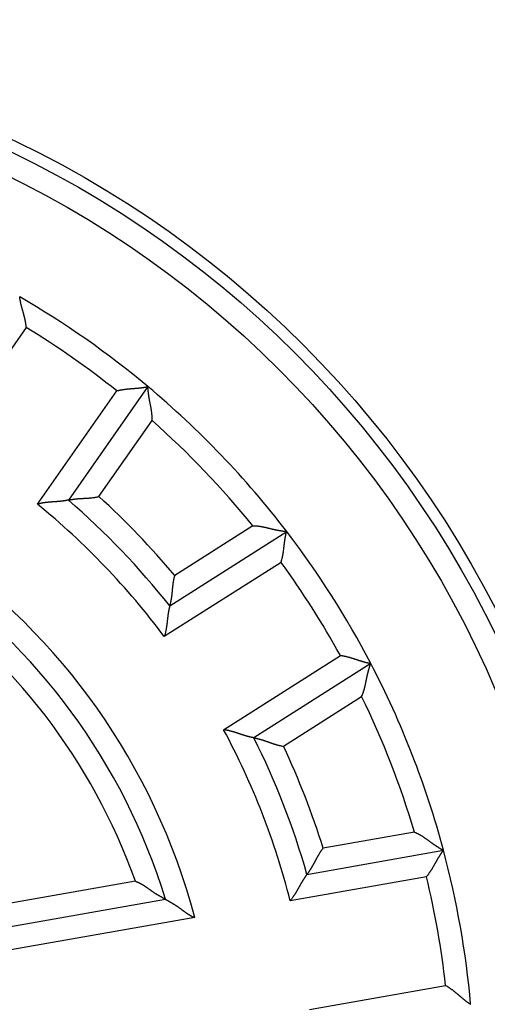
# Model space of a CAD drawing. Extents: x 277 to 1189, y 0 to 722.
# Drawn here: x 389 to 400, y 293 to 314 of the extents above; entities that cross this region are included whole.
import ezdxf

# ---------------------------------------------------------------- set-up
doc = ezdxf.new("R2010")
doc.units = 0
doc.linetypes.add('HIDDENNEW0', pattern=[4.5, 1.5, -1.5, 1.5])
doc.layers.add('MUOTOVIIVAT', color=40, linetype='HIDDENNEW0')
doc.layers.add('TANGVIIVATNONDEF', color=3, linetype='HIDDENNEW0')

msp = doc.modelspace()

# ---------------------------------------------------------------- linework, layer by layer
at = {"layer": 'MUOTOVIIVAT', "color": 40, "linetype": 'CONTINUOUS'}
for p, q in [((392.13429, 306.0209), (390.40603, 303.5527)), ((392.60969, 301.25073), (395.15093, 302.86967)), ((396.97775, 300.00214), (394.43651, 298.38319)), ((395.5915, 295.41315), (398.55884, 295.93637)), ((386.12309, 293.74361), (392.51924, 294.87143))]:
    msp.add_line(p, q, dxfattribs=at)
for points in [[(389.34485, 307.96978, 0.00094444), (389.34919, 307.97107, 0.0012564)], [(389.4925, 307.30399), (389.49096, 307.32249, 0.00436974), (389.48909, 307.34094, 0.00449232), (389.48689, 307.35935, 0.00438034), (389.48438, 307.37772, 0.00401486), (389.48158, 307.39603, 0.00375203), (389.47853, 307.41426, 0.00351957), (389.47522, 307.43242, 0.00330523), (389.4717, 307.4505, 0.00305022), (389.46797, 307.46848, 0.00283314), (389.46406, 307.48636, 0.0025923), (389.45999, 307.50413, 0.00238299), (389.45578, 307.52178, 0.00214438), (389.45144, 307.5393, 0.00193719), (389.447, 307.55668, 0.00170035), (389.44248, 307.57392, 0.00149299), (389.4379, 307.591, 0.0012539), (389.43329, 307.60792, 0.00104254), (389.42865, 307.62467, 0.00079731), (389.42401, 307.64124, 0.0005776), (389.41939, 307.65762, 0.00032131), (389.41482, 307.6738, 0.00008802), (389.4103, 307.68978, -0.0001851), (389.40587, 307.70554, -0.00043861), (389.40154, 307.72108, -0.00073631), (389.39733, 307.73638, -0.0010175), (389.39327, 307.75145, -0.00134688), (389.38937, 307.76626, -0.0016686), (389.38565, 307.78082, -0.00204939), (389.38213, 307.79511, -0.00219377), (389.37881, 307.8091, -0.00209355), (389.3757, 307.82275, -0.00201706), (389.37278, 307.83603, -0.00190643), (389.37005, 307.8489, -0.00183459), (389.3675, 307.86134, -0.00174112), (389.36514, 307.87328, -0.00168235), (389.36296, 307.88473, -0.00159531), (389.36096, 307.89561, -0.00154699), (389.35912, 307.90593, -0.00147022), (389.35746, 307.91561, -0.00142758), (389.35596, 307.92464, -0.00134676), (389.35462, 307.93297, -0.00132657), (389.35344, 307.9406, -0.00128163), (389.35241, 307.94747, -0.00122622), (389.35153, 307.9535, -0.00108182), (389.35081, 307.95859, -0.00119524), (389.35021, 307.96307, -0.00129854), (389.34966, 307.96724, -0.00139501), (389.34919, 307.97107, -0.00184201)], [(391.45847, 305.92742), (391.47637, 305.93229, -0.00437314), (391.49435, 305.93685, -0.00449571), (391.5124, 305.94108, -0.00438357), (391.53051, 305.94501, -0.00401778), (391.54867, 305.94864, -0.00375473), (391.56685, 305.95201, -0.00352206), (391.58504, 305.95512, -0.00330753), (391.60323, 305.95799, -0.00305233), (391.6214, 305.96064, -0.00283509), (391.63954, 305.96308, -0.00259409), (391.65762, 305.96533, -0.00238464), (391.67565, 305.96741, -0.00214588), (391.69359, 305.96932, -0.00193857), (391.71145, 305.9711, -0.00170161), (391.72919, 305.97275, -0.00149415), (391.74681, 305.97429, -0.00125495), (391.76428, 305.97574, -0.00104349), (391.78161, 305.97711, -0.00079817), (391.79876, 305.97842, -0.00057838), (391.81574, 305.97968, -0.000322), (391.8325, 305.98092, -0.00008864), (391.84906, 305.98214, 0.00018456), (391.86539, 305.98336, 0.00043814), (391.88147, 305.98461, 0.00073592), (391.89729, 305.98589, 0.00101719), (391.91284, 305.98722, 0.00134664), (391.92809, 305.98862, 0.00166845), (391.94305, 305.99011, 0.00204935), (391.95767, 305.99169, 0.00219351), (391.97196, 305.99336, 0.00209265), (391.98585, 305.9951, 0.00201552), (391.99933, 305.9969, 0.00190409), (392.01236, 305.99873, 0.00183142), (392.02491, 306.0006, 0.00173694), (392.03695, 306.00247, 0.0016771), (392.04845, 306.00433, 0.00158878), (392.05936, 306.00617, 0.00153881), (392.06968, 306.00797, 0.00145971), (392.07935, 306.00972, 0.00141508), (392.08835, 306.01139, 0.00133267), (392.09663, 306.01298, 0.00130648), (392.10421, 306.01447, 0.00124871), (392.11102, 306.01585, 0.00119379), (392.11699, 306.01709, 0.00107291), (392.12201, 306.01815, 0.00112666), (392.12643, 306.01911, 0.00102741), (392.13054, 306.02001, 0.00102641), (392.13431, 306.02086, 0.0014481)], [(392.22683, 305.28139), (392.22761, 305.30148, 0.00548484), (392.22794, 305.32147, 0.00570632), (392.22781, 305.34133, 0.00562243), (392.22726, 305.36109, 0.00518263), (392.22631, 305.38073, 0.00486547), (392.225, 305.40026, 0.00457563), (392.22334, 305.41967, 0.00430122), (392.22137, 305.43897, 0.00395906), (392.21911, 305.45815, 0.00366179), (392.2166, 305.47722, 0.00332278), (392.21386, 305.49616, 0.0030223), (392.21091, 305.515, 0.00267425), (392.20779, 305.53371, 0.00236674), (392.20452, 305.5523, 0.00201311), (392.20112, 305.57078, 0.001699), (392.19763, 305.58913, 0.00133734), (392.19408, 305.60736, 0.0010151), (392.19049, 305.62548, 0.00064484), (392.18688, 305.64346, 0.00031011), (392.18329, 305.66133, -0.00007753), (392.17975, 305.67907, -0.00042071), (392.17627, 305.69669, -0.00080655), (392.17289, 305.71419, -0.00119158), (392.16964, 305.73156, -0.00167017), (392.16654, 305.7488, -0.00192067), (392.16361, 305.76591, -0.00199618), (392.16085, 305.78283, -0.00196517), (392.15825, 305.79953, -0.00180127), (392.15582, 305.81595, -0.00169783), (392.15354, 305.83207, -0.00160779), (392.15141, 305.84783, -0.00153879), (392.14943, 305.86319, -0.00144702), (392.14759, 305.8781, -0.00138522), (392.14589, 305.89253, -0.00130803), (392.14433, 305.90642, -0.00125771), (392.1429, 305.91974, -0.00118741), (392.1416, 305.93242, -0.00114642), (392.14042, 305.94446, -0.0010851), (392.13936, 305.95577, -0.00104944), (392.13841, 305.96634, -0.00098645), (392.13757, 305.97609, -0.00096793), (392.13684, 305.98504, -0.00093136), (392.13621, 305.9931, -0.00088832), (392.13568, 306.00019, -0.00078276), (392.13525, 306.00617, -0.00085921), (392.13489, 306.01144, -0.00092084), (392.13458, 306.01635, -0.00098397), (392.13431, 306.02086, -0.00130173)], [(390.40602, 303.55272), (390.40653, 303.55283, -0.0064694), (390.40795, 303.55313, -0.00030051), (390.41033, 303.55362, -0.00041406), (390.4136, 303.55429, -0.000903), (390.41775, 303.55512, -0.00097219), (390.42272, 303.5561, -0.00100586), (390.42851, 303.55721, -0.00101335), (390.43507, 303.55844, -0.00108869), (390.4424, 303.55979, -0.00111219), (390.45043, 303.56122, -0.00117434), (390.45917, 303.56274, -0.00120122), (390.46857, 303.56432, -0.00126651), (390.4786, 303.56596, -0.00130029), (390.48923, 303.56763, -0.00136823), (390.50045, 303.56933, -0.00140885), (390.5122, 303.57105, -0.00148204), (390.52447, 303.57277, -0.00152981), (390.53723, 303.57447, -0.00160818), (390.55045, 303.57614, -0.00166593), (390.56409, 303.57778, -0.00175643), (390.57814, 303.57935, -0.00181814), (390.59255, 303.58087, -0.00190219), (390.60731, 303.5823, -0.00199643), (390.62237, 303.58363, -0.0021534), (390.63772, 303.58485, -0.00216021), (390.65332, 303.58596, -0.00205205), (390.66916, 303.58697, -0.00178455), (390.68522, 303.58788, -0.00131491), (390.7015, 303.58874, -0.00094178), (390.71798, 303.58956, -0.00057608), (390.73465, 303.59035, -0.00025539), (390.7515, 303.59115, 0.00010048), (390.76851, 303.59198, 0.00040803), (390.78567, 303.59285, 0.00074886), (390.80298, 303.5938, 0.0010299), (390.82042, 303.59483, 0.00133133), (390.83796, 303.59597, 0.00164115), (390.85563, 303.59726, 0.00203584), (390.87341, 303.5987, 0.0022009), (390.89121, 303.60031, 0.00223886), (390.90896, 303.60209, 0.0028984), (390.92707, 303.60417, 0.00408292), (390.94564, 303.60659, 0.00308915), (390.9631, 303.609, 0.00052046), (390.97892, 303.61129, 0.00534445), (390.99922, 303.61498, 0.01048238), (391.03045, 303.6217, 0.00515977), (391.07133, 303.6311, 0.00264479)], [(390.40602, 303.55272), (390.4055, 303.5526, -0.01569071), (390.40404, 303.55227, -0.00125307), (390.4016, 303.55174, -0.0007768), (390.39825, 303.55102, -0.00115935), (390.39401, 303.55012, -0.00117265), (390.38892, 303.54907, -0.00118041), (390.38299, 303.54788, -0.001172), (390.37629, 303.54657, -0.00124627), (390.3688, 303.54514, -0.00126693), (390.3606, 303.54363, -0.00133327), (390.35169, 303.54203, -0.00136201), (390.34212, 303.54036, -0.00143495), (390.33191, 303.53865, -0.00147365), (390.3211, 303.5369, -0.00155144), (390.3097, 303.53514, -0.00159942), (390.29777, 303.53337, -0.00168475), (390.28533, 303.53161, -0.00174194), (390.27241, 303.52988, -0.00183409), (390.25903, 303.52819, -0.00190448), (390.24525, 303.52656, -0.0020135), (390.23107, 303.52501, -0.00208766), (390.21655, 303.52353, -0.00218479), (390.2017, 303.52216, -0.00203795), (390.18654, 303.52087, -0.00165587), (390.17108, 303.51965, -0.00133374), (390.15535, 303.51848, -0.00100481), (390.13935, 303.51735, -0.00072421), (390.12311, 303.51624, -0.00042742), (390.10663, 303.51513, -0.00017469), (390.08994, 303.51401, 0.00009764), (390.07304, 303.51286, 0.00032927), (390.05596, 303.51167, 0.00058281), (390.0387, 303.51042, 0.00080321), (390.02129, 303.50909, 0.00105247), (390.00374, 303.50767, 0.00125528), (389.98606, 303.50614, 0.00147343), (389.96828, 303.50448, 0.00170643), (389.95038, 303.50269, 0.00201143), (389.93238, 303.50072, 0.00212124), (389.91438, 303.49861, 0.00211965), (389.89644, 303.49633, 0.00266721), (389.87818, 303.49377, 0.00366695), (389.85948, 303.49088, 0.00278087), (389.8419, 303.48805, 0.00053516), (389.82599, 303.48538, 0.00469753), (389.80566, 303.48131, 0.00915353), (389.7745, 303.47416, 0.00453628), (389.73379, 303.46428, 0.00234048)], [(394.41617, 302.99438), (394.43628, 302.99428, -0.00548518), (394.45625, 302.99375, -0.00570663), (394.47609, 302.99275, -0.00562271), (394.49581, 302.99134, -0.00518285), (394.51539, 302.98953, -0.00486565), (394.53484, 302.98737, -0.00457577), (394.55416, 302.98486, -0.00430133), (394.57335, 302.98206, -0.00395914), (394.59242, 302.97897, -0.00366185), (394.61136, 302.97563, -0.00332282), (394.63017, 302.97206, -0.00302232), (394.64885, 302.96829, -0.00267425), (394.66741, 302.96435, -0.00236674), (394.68584, 302.96027, -0.00201309), (394.70415, 302.95608, -0.00169898), (394.72234, 302.95179, -0.00133731), (394.7404, 302.94745, -0.00101508), (394.75834, 302.94307, -0.00064482), (394.77615, 302.93868, -0.00031008), (394.79384, 302.93431, 0.00007755), (394.81141, 302.93, 0.00042072), (394.82887, 302.92576, 0.00080656), (394.84619, 302.92162, 0.00119158), (394.86341, 302.91761, 0.00167018), (394.8805, 302.91377, 0.00192066), (394.89746, 302.91009, 0.0019961), (394.91424, 302.90659, 0.001965), (394.93082, 302.90327, 0.00180096), (394.94712, 302.90012, 0.00169739), (394.96313, 302.89714, 0.00160719), (394.97877, 302.89433, 0.00153802), (394.99404, 302.89168, 0.00144605), (395.00885, 302.88919, 0.00138402), (395.02319, 302.88687, 0.00130655), (395.037, 302.8847, 0.00125592), (395.05025, 302.88269, 0.00118525), (395.06286, 302.88083, 0.00114377), (395.07484, 302.87913, 0.00108177), (395.0861, 302.87757, 0.0010455), (395.09662, 302.87616, 0.00098202), (395.10633, 302.8749, 0.00096173), (395.11523, 302.87378, 0.00092138), (395.12327, 302.87279, 0.00087835), (395.13033, 302.87195, 0.0007796), (395.13629, 302.87126, 0.00083841), (395.14155, 302.87067, 0.00083961), (395.14645, 302.87013, 0.00087214), (395.15095, 302.86966, 0.00117939)], [(395.02808, 302.19851), (395.03373, 302.21619, 0.00436833), (395.03907, 302.23396, 0.00449094), (395.04407, 302.25181, 0.00437906), (395.04879, 302.26974, 0.00401373), (395.05321, 302.28773, 0.00375103), (395.05736, 302.30575, 0.00351867), (395.06126, 302.32379, 0.00330441), (395.06492, 302.34184, 0.00304949), (395.06836, 302.35988, 0.0028325), (395.07159, 302.3779, 0.00259173), (395.07463, 302.39587, 0.00238248), (395.07749, 302.41379, 0.00214393), (395.08019, 302.43164, 0.00193678), (395.08274, 302.4494, 0.00169999), (395.08516, 302.46705, 0.00149268), (395.08747, 302.48459, 0.00125363), (395.08968, 302.50199, 0.00104229), (395.0918, 302.51924, 0.00079709), (395.09385, 302.53632, 0.00057741), (395.09586, 302.55322, 0.00032114), (395.09782, 302.56992, 0.00008787), (395.09976, 302.58641, -0.00018522), (395.1017, 302.60267, -0.00043872), (395.10365, 302.61868, -0.0007364), (395.10562, 302.63443, -0.00101758), (395.10763, 302.6499, -0.00134693), (395.10969, 302.66508, -0.00166863), (395.11183, 302.67996, -0.0020494), (395.11405, 302.6945, -0.00219378), (395.11634, 302.7087, -0.00209358), (395.11868, 302.7225, -0.00201712), (395.12107, 302.73589, -0.00190651), (395.12347, 302.74882, -0.00183471), (395.12588, 302.76129, -0.0017413), (395.12827, 302.77323, -0.00168258), (395.13063, 302.78464, -0.00159561), (395.13295, 302.79546, -0.00154738), (395.1352, 302.80569, -0.00147074), (395.13737, 302.81527, -0.00142822), (395.13944, 302.82419, -0.0013475), (395.14139, 302.83239, -0.00132764), (395.14321, 302.83989, -0.0012834), (395.14489, 302.84664, -0.00122804), (395.14639, 302.85254, -0.00108246), (395.14768, 302.85751, -0.00119912), (395.14883, 302.86189, -0.00131379), (395.14992, 302.86595, -0.00141664), (395.15095, 302.86966, -0.00186676)], [(392.71701, 301.91196), (392.71164, 301.89419, 0.0049376), (392.70664, 301.87638, 0.00511617), (392.70203, 301.85852, 0.00500422), (392.69777, 301.84063, 0.00456734), (392.69385, 301.82272, 0.00425311), (392.69022, 301.80481, 0.00397138), (392.6869, 301.7869, 0.00370874), (392.68383, 301.76901, 0.00338933), (392.68101, 301.75116, 0.00311491), (392.67842, 301.73336, 0.00280607), (392.67603, 301.71562, 0.00253485), (392.67382, 301.69794, 0.00222252), (392.67177, 301.68036, 0.00194827), (392.66986, 301.66287, 0.00163287), (392.66807, 301.6455, 0.00135329), (392.66637, 301.62825, 0.0010299), (392.66475, 301.61114, 0.00074094), (392.66318, 301.59418, 0.00040629), (392.66165, 301.57739, 0.000101), (392.66012, 301.56077, -0.00025628), (392.65859, 301.54434, -0.00057734), (392.65702, 301.52812, -0.00094246), (392.65541, 301.51211, -0.00131526), (392.65371, 301.49633, -0.00178474), (392.65192, 301.48079, -0.00205222), (392.65003, 301.46551, -0.00216049), (392.64804, 301.45052, -0.00215395), (392.64597, 301.43584, -0.00199746), (392.64383, 301.4215, -0.00190367), (392.64164, 301.40754, -0.00182011), (392.63941, 301.39398, -0.0017589), (392.63716, 301.38085, -0.00166899), (392.63491, 301.36818, -0.00161196), (392.63266, 301.35599, -0.00153455), (392.63043, 301.34432, -0.00148749), (392.62824, 301.33319, -0.0014149), (392.6261, 301.32265, -0.00137633), (392.62402, 301.31269, -0.00131192), (392.62203, 301.30338, -0.00127764), (392.62013, 301.29471, -0.00120866), (392.61835, 301.28676, -0.00119435), (392.61668, 301.27949, -0.00115835), (392.61515, 301.27296, -0.00111107), (392.61379, 301.26725, -0.00097991), (392.61263, 301.26244, -0.00109224), (392.61158, 301.25822, -0.00121365), (392.61059, 301.2543, -0.00131655), (392.60966, 301.25072, -0.00173199)], [(392.60966, 301.25072), (392.60952, 301.2502, 0.00722462), (392.60914, 301.24876, 0.00033812), (392.6085, 301.24635, 0.00046006), (392.60764, 301.24303, 0.00100106), (392.60657, 301.23883, 0.00107893), (392.6053, 301.23379, 0.00111783), (392.60386, 301.22792, 0.00112794), (392.60226, 301.22128, 0.00121378), (392.60051, 301.21386, 0.00124223), (392.59864, 301.20574, 0.00131403), (392.59665, 301.1969, 0.00134676), (392.59458, 301.18741, 0.00142277), (392.59242, 301.17728, 0.00146381), (392.59021, 301.16656, 0.00154353), (392.58795, 301.15525, 0.00159301), (392.58566, 301.14341, 0.00167966), (392.58336, 301.13105, 0.0017379), (392.58107, 301.11822, 0.00183103), (392.5788, 301.10493, 0.00190221), (392.57657, 301.09124, 0.00201201), (392.5744, 301.07714, 0.00208679), (392.57229, 301.0627, 0.00218455), (392.57027, 301.04791, 0.0020381), (392.56832, 301.03283, 0.00165628), (392.56643, 301.01744, 0.00133438), (392.56458, 301.00177, 0.00100569), (392.56275, 300.98584, 0.0007253), (392.56093, 300.96966, 0.00042873), (392.5591, 300.95325, 0.00017619), (392.55726, 300.93662, -0.00009592), (392.55537, 300.91979, -0.00032736), (392.55344, 300.90277, -0.00058068), (392.55144, 300.88559, -0.00080089), (392.54935, 300.86825, -0.00104992), (392.54716, 300.85077, -0.00125255), (392.54487, 300.83318, -0.00147049), (392.54244, 300.81548, -0.00170325), (392.53987, 300.79768, -0.00200791), (392.53712, 300.77978, -0.00211765), (392.53422, 300.76189, -0.00211615), (392.53117, 300.74407, -0.00266299), (392.52782, 300.72593, -0.00366139), (392.52412, 300.70737, -0.00277664), (392.52053, 300.68993, -0.00053416), (392.51717, 300.67416, -0.00469071), (392.51222, 300.65402, -0.00914059), (392.50373, 300.6232, -0.00452989), (392.49209, 300.58295, -0.00233717)], [(396.31759, 300.17438), (396.336, 300.17203, -0.00437568), (396.35435, 300.16937, -0.00449834), (396.37265, 300.16637, -0.00438619), (396.39089, 300.16306, -0.00402026), (396.40905, 300.15948, -0.00375711), (396.42714, 300.15563, -0.00352436), (396.44513, 300.15154, -0.00330974), (396.46304, 300.14724, -0.00305443), (396.48084, 300.14273, -0.0028371), (396.49853, 300.13805, -0.00259599), (396.5161, 300.13321, -0.00238645), (396.53355, 300.12823, -0.00214759), (396.55086, 300.12314, -0.00194019), (396.56804, 300.11795, -0.00170312), (396.58506, 300.11268, -0.00149557), (396.60193, 300.10736, -0.00125627), (396.61863, 300.10201, -0.00104472), (396.63516, 300.09665, -0.00079929), (396.65151, 300.09129, -0.00057942), (396.66767, 300.08597, -0.00032294), (396.68364, 300.08069, -0.00008948), (396.6994, 300.07548, 0.00018382), (396.71495, 300.07037, 0.0004375), (396.73029, 300.06536, 0.00073539), (396.74539, 300.06049, 0.00101676), (396.76027, 300.05577, 0.00134633), (396.7749, 300.05123, 0.00166824), (396.78928, 300.04688, 0.00204927), (396.8034, 300.04275, 0.00219379), (396.81723, 300.03882, 0.00209363), (396.83073, 300.03512, 0.00201721), (396.84388, 300.03162, 0.00190665), (396.85662, 300.02833, 0.00183488), (396.86893, 300.02524, 0.00174153), (396.88076, 300.02236, 0.00168286), (396.8921, 300.01969, 0.00159596), (396.90289, 300.01721, 0.00154782), (396.91311, 300.01493, 0.00147129), (396.92271, 300.01284, 0.00142887), (396.93167, 300.01095, 0.00134823), (396.93993, 300.00925, 0.00132868), (396.9475, 300.00774, 0.0012851), (396.95432, 300.00641, 0.00122969), (396.96031, 300.00527, 0.00108287), (396.96536, 300.00433, 0.00120259), (396.96981, 300.00353, 0.00132755), (396.97395, 300.00281, 0.00143509), (396.97775, 300.00217, 0.00188601)], [(396.78026, 299.28345), (396.78867, 299.30172, 0.00547876), (396.79663, 299.32006, 0.0057002), (396.80411, 299.33847, 0.00561658), (396.81116, 299.35694, 0.00517733), (396.81779, 299.37545, 0.00486061), (396.82405, 299.394, 0.00457116), (396.82995, 299.41258, 0.00429711), (396.83552, 299.43116, 0.00395534), (396.84077, 299.44975, 0.00365841), (396.84574, 299.46833, 0.00331973), (396.85046, 299.48689, 0.00301954), (396.85494, 299.50542, 0.00267178), (396.85921, 299.5239, 0.00236453), (396.86331, 299.54234, 0.00201114), (396.86724, 299.5607, 0.00169725), (396.87104, 299.579, 0.0013358), (396.87474, 299.5972, 0.00101375), (396.87835, 299.61531, 0.00064367), (396.8819, 299.63331, 0.0003091), (396.88542, 299.65119, -0.00007837), (396.88894, 299.66894, -0.0004214), (396.89247, 299.68655, -0.00080708), (396.89604, 299.704, -0.00119196), (396.89968, 299.7213, -0.00167037), (396.90342, 299.73842, -0.00192074), (396.90726, 299.75534, -0.00199613), (396.91118, 299.77203, -0.00196503), (396.91517, 299.78845, -0.00180103), (396.91921, 299.80456, -0.00169749), (396.92327, 299.82033, -0.00160732), (396.92734, 299.8357, -0.00153817), (396.93139, 299.85065, -0.00144624), (396.9354, 299.86513, -0.00138425), (396.93935, 299.87911, -0.00130683), (396.94322, 299.89254, -0.00125624), (396.947, 299.90539, -0.00118563), (396.95065, 299.91761, -0.00114424), (396.95416, 299.92919, -0.00108235), (396.95751, 299.94005, -0.00104618), (396.96068, 299.95018, -0.00098277), (396.96364, 299.95951, -0.00096277), (396.96638, 299.96806, -0.00092306), (396.96889, 299.97575, -0.00087998), (396.97111, 299.98251, -0.00078004), (396.973, 299.9882, -0.00084183), (396.97469, 299.99322, -0.00085304), (396.97628, 299.99788, -0.00089025), (396.97775, 300.00217, -0.00119848)], [(394.43654, 298.38323), (394.436, 298.38331, -0.01680281), (394.43453, 298.38357, -0.00139826), (394.43207, 298.38401, -0.00082777), (394.4287, 298.38462, -0.00118468), (394.42443, 298.38542, -0.00118776), (394.41933, 298.3864, -0.0011906), (394.41339, 298.38757, -0.00117926), (394.40669, 298.38892, -0.00125167), (394.39923, 298.39047, -0.00127109), (394.39107, 298.3922, -0.00133654), (394.38222, 298.39413, -0.00136465), (394.37275, 298.39626, -0.00143709), (394.36265, 298.39859, -0.00147541), (394.352, 298.40111, -0.00155288), (394.34079, 298.40384, -0.00160061), (394.3291, 298.40677, -0.00168571), (394.31692, 298.40991, -0.00174272), (394.30433, 298.41325, -0.0018347), (394.29132, 298.41681, -0.00190494), (394.27797, 298.42058, -0.00201381), (394.26427, 298.42457, -0.00208785), (394.25029, 298.42877, -0.00218485), (394.23604, 298.43318, -0.00203807), (394.22154, 298.43779, -0.00165624), (394.2068, 298.44258, -0.00133431), (394.19182, 298.44752, -0.00100559), (394.1766, 298.4526, -0.00072517), (394.16117, 298.45778, -0.00042858), (394.14552, 298.46307, -0.00017602), (394.12967, 298.46842, 0.00009612), (394.11362, 298.47383, 0.00032758), (394.09738, 298.47926, 0.00058092), (394.08096, 298.48471, 0.00080115), (394.06437, 298.49015, 0.00105021), (394.0476, 298.49555, 0.00125286), (394.03069, 298.50091, 0.00147083), (394.01362, 298.50618, 0.00170361), (393.9964, 298.51137, 0.00200831), (393.97902, 298.51645, 0.00211805), (393.96158, 298.52139, 0.00211654), (393.94413, 298.52615, 0.00266346), (393.92629, 298.53078, 0.00366201), (393.9079, 298.53527, 0.00277711), (393.89058, 298.53938, 0.00053427), (393.87486, 298.54301, 0.00469146), (393.85452, 298.54703, 0.00914199), (393.823, 298.55236, 0.00453058), (393.7816, 298.55882, 0.00233752)], [(394.43654, 298.38323), (394.43705, 298.38314, -0.00524672), (394.43847, 298.38286, -0.00016135), (394.44086, 298.38241, -0.00036603), (394.44413, 298.38178, -0.00087919), (394.44828, 298.38096, -0.00095801), (394.45324, 298.37996, -0.00099631), (394.45902, 298.37877, -0.00100655), (394.46555, 298.37739, -0.00108361), (394.47283, 298.37583, -0.00110827), (394.4808, 298.37408, -0.00117122), (394.48945, 298.37214, -0.00119869), (394.49873, 298.37, -0.00126444), (394.50863, 298.36767, -0.00129856), (394.51909, 298.36516, -0.00136678), (394.53011, 298.36244, -0.00140763), (394.54162, 298.35953, -0.00148101), (394.55362, 298.35641, -0.00152894), (394.56605, 298.3531, -0.00160745), (394.57891, 298.34959, -0.00166531), (394.59213, 298.34588, -0.00175593), (394.60572, 298.34196, -0.00181773), (394.61961, 298.33784, -0.00190188), (394.63379, 298.33352, -0.0019962), (394.64822, 298.32899, -0.00215326), (394.66287, 298.32424, -0.00216015), (394.6777, 298.3193, -0.00205211), (394.69272, 298.31416, -0.00178473), (394.70791, 298.30886, -0.00131525), (394.72328, 298.30342, -0.00094226), (394.73882, 298.29787, -0.00057671), (394.75453, 298.29223, -0.00025614), (394.77039, 298.28652, 0.0000996), (394.78643, 298.28077, 0.00040705), (394.80262, 298.27501, 0.00074777), (394.81897, 298.26926, 0.00102874), (394.83547, 298.26354, 0.0013301), (394.85211, 298.25789, 0.00163987), (394.86892, 298.25231, 0.00203449), (394.88591, 298.24684, 0.0021996), (394.90296, 298.24152, 0.00223768), (394.92004, 298.23637, 0.00289711), (394.93756, 298.23136, 0.00408144), (394.95564, 298.22649, 0.00308821), (394.97269, 298.22203, 0.00052023), (394.98818, 298.21809, 0.00534325), (395.00834, 298.21373, 0.01048142), (395.03975, 298.20799, 0.00515986), (395.0811, 298.20103, 0.00264495)], [(397.92769, 296.33281), (397.94623, 296.32503, -0.00548008), (397.96449, 296.31688, -0.0057016), (397.98244, 296.30836, -0.005618), (398.00012, 296.29951, -0.0051787), (398.01752, 296.29034, -0.00486193), (398.03467, 296.2809, -0.00457244), (398.05156, 296.27119, -0.00429836), (398.06822, 296.26125, -0.00395653), (398.08466, 296.25109, -0.00365954), (398.10088, 296.24075, -0.0033208), (398.11689, 296.23026, -0.00302055), (398.13272, 296.21963, -0.00267272), (398.14835, 296.20888, -0.00236541), (398.16383, 296.19806, -0.00201195), (398.17913, 296.18717, -0.001698), (398.1943, 296.17626, -0.00133648), (398.20932, 296.16533, -0.00101436), (398.22422, 296.15442, -0.00064421), (398.239, 296.14355, -0.00030957), (398.25367, 296.13274, 0.00007797), (398.26825, 296.12203, 0.00042107), (398.28275, 296.11143, 0.00080682), (398.29718, 296.10098, 0.00119178), (398.31155, 296.09069, 0.00167029), (398.32587, 296.0806, 0.0019207), (398.34013, 296.07071, 0.00199609), (398.3543, 296.06106, 0.00196496), (398.36834, 296.05165, 0.00180091), (398.3822, 296.0425, 0.00169732), (398.39584, 296.03362, 0.00160712), (398.40922, 296.02503, 0.00153794), (398.42231, 296.01674, 0.00144597), (398.43505, 296.00878, 0.00138394), (398.44741, 296.00114, 0.00130648), (398.45933, 295.99386, 0.00125586), (398.4708, 295.98693, 0.0011852), (398.48174, 295.98039, 0.00114375), (398.49215, 295.97423, 0.00108177), (398.50196, 295.96848, 0.00104555), (398.51114, 295.96316, 0.00098211), (398.51962, 295.95828, 0.00096187), (398.52741, 295.95383, 0.0009216), (398.53446, 295.94985, 0.00087873), (398.54065, 295.94637, 0.00078), (398.54589, 295.94345, 0.00083918), (398.55052, 295.9409, 0.00084224), (398.55484, 295.93853, 0.00087709), (398.55881, 295.93638, 0.00118739)], [(395.94367, 295.98295), (395.93191, 295.96859, 0.00493935), (395.92048, 295.95405, 0.0051178), (395.90939, 295.93932, 0.00500562), (395.89861, 295.92442, 0.00456846), (395.88813, 295.90938, 0.004254), (395.87793, 295.89422, 0.00397209), (395.868, 295.87895, 0.00370928), (395.85833, 295.8636, 0.00338973), (395.84889, 295.84819, 0.00311518), (395.83968, 295.83274, 0.00280623), (395.83069, 295.81726, 0.00253492), (395.82188, 295.80178, 0.00222253), (395.81326, 295.78632, 0.00194822), (395.8048, 295.7709, 0.00163277), (395.7965, 295.75553, 0.00135317), (395.78833, 295.74025, 0.00102976), (395.78029, 295.72506, 0.00074079), (395.77235, 295.70999, 0.00040615), (395.76451, 295.69506, 0.00010086), (395.75674, 295.68029, -0.0002564), (395.74904, 295.6657, -0.00057744), (395.74138, 295.65131, -0.00094253), (395.73376, 295.63714, -0.00131531), (395.72616, 295.62321, -0.00178478), (395.71856, 295.60954, -0.00205221), (395.71096, 295.59614, -0.00216037), (395.70339, 295.58306, -0.00215369), (395.69585, 295.57028, -0.001997), (395.68839, 295.55786, -0.00190301), (395.68103, 295.5458, -0.00181924), (395.67378, 295.53413, -0.00175781), (395.66667, 295.52285, -0.00166763), (395.65974, 295.51201, -0.00161031), (395.653, 295.50161, -0.00153255), (395.64648, 295.49168, -0.0014851), (395.64019, 295.48224, -0.00141206), (395.63418, 295.47332, -0.00137289), (395.62846, 295.46491, -0.00130763), (395.62305, 295.45707, -0.00127263), (395.61798, 295.44979, -0.00120308), (395.61329, 295.44312, -0.00118654), (395.60897, 295.43705, -0.00114576), (395.60506, 295.4316, -0.00109871), (395.60162, 295.42684, -0.00097636), (395.59871, 295.42285, -0.00106643), (395.59613, 295.41935, -0.00111242), (395.59372, 295.41611, -0.00117923), (395.5915, 295.41315, -0.00158555)], [(398.1885, 295.36336), (398.20048, 295.37752, 0.00437201), (398.21221, 295.39189, 0.0044946), (398.22368, 295.40647, 0.00438255), (398.23489, 295.42123, 0.00401689), (398.24586, 295.43615, 0.00375393), (398.25659, 295.4512, 0.00352135), (398.2671, 295.46638, 0.00330689), (398.27739, 295.48165, 0.00305176), (398.28747, 295.497, 0.00283459), (398.29735, 295.5124, 0.00259364), (398.30703, 295.52785, 0.00238424), (398.31653, 295.54331, 0.00214553), (398.32585, 295.55876, 0.00193826), (398.33501, 295.57419, 0.00170133), (398.344, 295.58957, 0.00149391), (398.35284, 295.60489, 0.00125474), (398.36154, 295.62012, 0.00104331), (398.37011, 295.63524, 0.000798), (398.37854, 295.65023, 0.00057824), (398.38686, 295.66508, 0.00032188), (398.39506, 295.67976, 0.00008853), (398.40317, 295.69425, -0.00018465), (398.41118, 295.70853, -0.00043823), (398.41911, 295.72258, -0.00073599), (398.42695, 295.73637, -0.00101724), (398.43473, 295.7499, -0.00134669), (398.44245, 295.76313, -0.00166847), (398.45011, 295.77606, -0.00204936), (398.45773, 295.78865, -0.00219354), (398.46528, 295.80089, -0.00209276), (398.47273, 295.81274, -0.00201572), (398.48005, 295.8242, -0.0019044), (398.48722, 295.83523, -0.00183186), (398.49422, 295.84582, -0.00173753), (398.501, 295.85594, -0.00167786), (398.50754, 295.86558, -0.00158974), (398.51382, 295.87469, -0.00154004), (398.51982, 295.88328, -0.00146131), (398.52549, 295.8913, -0.00141702), (398.53081, 295.89875, -0.00133489), (398.53575, 295.90558, -0.00130967), (398.5403, 295.91182, -0.00125394), (398.54443, 295.91741, -0.00119907), (398.54807, 295.92229, -0.00107456), (398.55116, 295.9264, -0.00113782), (398.55389, 295.93, -0.00107132), (398.55645, 295.93333, -0.00108705), (398.55881, 295.93638, -0.00151485)], [(391.86243, 295.26331), (391.87606, 295.25844, -0.00494457), (391.88954, 295.25333, -0.00507452), (391.90287, 295.24795, -0.00501136), (391.91607, 295.24234, -0.00472732), (391.92912, 295.23649, -0.00452107), (391.94203, 295.23042, -0.0043332), (391.95482, 295.22415, -0.00415546), (391.96748, 295.21768, -0.00393723), (391.98002, 295.21103, -0.00374742), (391.99243, 295.2042, -0.00353342), (392.00473, 295.19722, -0.0033441), (392.01692, 295.19009, -0.00312756), (392.029, 295.18282, -0.00293675), (392.04098, 295.17543, -0.00271965), (392.05286, 295.16793, -0.00252977), (392.06464, 295.16032, -0.00231536), (392.07632, 295.15263, -0.00212106), (392.08792, 295.14486, -0.00189417), (392.09944, 295.13703, -0.00168404), (392.11087, 295.12915, -0.00143386), (392.12222, 295.12123, -0.00121437), (392.1335, 295.11329, -0.00096618), (392.1447, 295.10534, -0.00074532), (392.15584, 295.0974, -0.00049258), (392.16692, 295.08949, -0.0002666), (392.17793, 295.0816, -0.00000786), (392.18888, 295.07376, 0.00022487), (392.19979, 295.06599, 0.00049127), (392.21064, 295.05829, 0.00073518), (392.22144, 295.05068, 0.00101696), (392.2322, 295.04318, 0.00126854), (392.24292, 295.0358, 0.001549), (392.2536, 295.02855, 0.00183703), (392.26425, 295.02144, 0.00219853), (392.27487, 295.0145, 0.00235), (392.28545, 295.00772, 0.00231018), (392.29599, 295.0011, 0.00219579), (392.30647, 294.99464, 0.00195802), (392.31687, 294.98834, 0.00177168), (392.32718, 294.98219, 0.00157426), (392.33739, 294.97618, 0.00139676), (392.34749, 294.9703, 0.00117868), (392.35745, 294.96457, 0.00098565), (392.36726, 294.95896, 0.00075546), (392.37692, 294.95348, 0.00054769), (392.3864, 294.94811, 0.00029954), (392.3957, 294.94287, 0.00006203), (392.40479, 294.93773, -0.00023127), (392.41367, 294.9327, -0.00037184), (392.42231, 294.92778, -0.00037795), (392.43071, 294.92299, -0.00037418), (392.43883, 294.91834, -0.0003504), (392.44667, 294.91383, -0.00033729), (392.45421, 294.90949, -0.00032379), (392.46142, 294.90532, -0.00031566), (392.4683, 294.90133, -0.00030126), (392.47482, 294.89754, -0.00029451), (392.48097, 294.89396, -0.00028304), (392.48673, 294.8906, -0.0002776), (392.49208, 294.88746, -0.00026448), (392.49699, 294.88458, -0.00026589), (392.50148, 294.88193, -0.00026738), (392.50551, 294.87956, -0.00025748), (392.50903, 294.87747, -0.000214), (392.512, 294.87572, -0.00027891), (392.5146, 294.87417, -0.00044416), (392.51701, 294.87273, -0.00053486), (392.51922, 294.8714, -0.00064404)], [(395.5915, 295.41315), (395.59116, 295.41273, 0.01077086), (395.59025, 295.41154, 0.00072719), (395.58874, 295.40955, 0.0005948), (395.58668, 295.40682, 0.00106829), (395.58407, 295.40335, 0.00111877), (395.58097, 295.39918, 0.00114447), (395.57739, 295.39431, 0.00114672), (395.57337, 295.38878, 0.00122765), (395.56892, 295.3826, 0.00125279), (395.56407, 295.37581, 0.00132227), (395.55886, 295.36841, 0.00135331), (395.55331, 295.36044, 0.00142801), (395.54744, 295.3519, 0.00146806), (395.54129, 295.34284, 0.00154695), (395.53487, 295.33326, 0.00159579), (395.52823, 295.3232, 0.00168187), (395.52138, 295.31266, 0.00173967), (395.51435, 295.30168, 0.00183238), (395.50717, 295.29028, 0.00190321), (395.49986, 295.27847, 0.00201267), (395.49246, 295.26628, 0.00208718), (395.48499, 295.25374, 0.00218465), (395.47747, 295.24086, 0.00203801), (395.46989, 295.22767, 0.00165603), (395.46225, 295.21417, 0.00133398), (395.45455, 295.20041, 0.00100513), (395.44676, 295.18639, 0.00072461), (395.43889, 295.17214, 0.00042791), (395.43092, 295.15767, 0.00017525), (395.42285, 295.14302, -0.000097), (395.41467, 295.12819, -0.00032855), (395.40637, 295.11321, -0.00058199), (395.39794, 295.0981, -0.00080231), (395.38938, 295.08288, -0.00105146), (395.38067, 295.06757, -0.00125418), (395.37181, 295.05219, -0.00147222), (395.3628, 295.03677, -0.00170508), (395.35361, 295.02131, -0.0020099), (395.34422, 295.00582, -0.00211963), (395.3347, 294.9904, -0.00211804), (395.32505, 294.97511, -0.00266521), (395.31501, 294.95963, -0.00366422), (395.30449, 294.9439, -0.00277872), (395.29449, 294.92916, -0.00053466), (395.28535, 294.91587, -0.00469393), (395.27307, 294.89916, -0.00914619), (395.25342, 294.87393, -0.00453244), (395.22726, 294.84121, -0.00233844)], [(392.51922, 294.8714), (392.51953, 294.87123, -0.00702164), (392.52039, 294.87073, -0.00082623), (392.52182, 294.86989, -0.00023911), (392.52378, 294.86874, -0.00001271), (392.52627, 294.86728, 0.00005982), (392.52925, 294.86553, 0.0000949), (392.53273, 294.8635, 0.00011398), (392.53665, 294.86121, 0.00013693), (392.54103, 294.85865, 0.00014803), (392.54583, 294.85585, 0.00016266), (392.55105, 294.85282, 0.00017141), (392.55665, 294.84957, 0.000186), (392.56262, 294.8461, 0.00019191), (392.56894, 294.84244, 0.00019995), (392.57561, 294.83859, 0.00021446), (392.58258, 294.83458, 0.00024431), (392.58985, 294.83039, 0.00022616), (392.5974, 294.82606, 0.00016928), (392.60522, 294.82158, 0.00004696), (392.61328, 294.81695, -0.00015976), (392.62158, 294.81218, -0.00031503), (392.6301, 294.80726, -0.00046784), (392.63884, 294.80219, -0.00059354), (392.64776, 294.79699, -0.00073493), (392.65687, 294.79163, -0.00084941), (392.66614, 294.78614, -0.00097946), (392.67557, 294.78049, -0.00108322), (392.68514, 294.77471, -0.00120163), (392.69484, 294.76878, -0.00130818), (392.70465, 294.7627, -0.00144423), (392.71455, 294.75649, -0.00150485), (392.72455, 294.75013, -0.00152213), (392.73463, 294.74363, -0.00150093), (392.74478, 294.737, -0.00144932), (392.75501, 294.73024, -0.00140932), (392.7653, 294.72335, -0.00138079), (392.77565, 294.71634, -0.0013522), (392.78606, 294.70921, -0.0013251), (392.79652, 294.70196, -0.00130078), (392.80703, 294.6946, -0.00128048), (392.81757, 294.68713, -0.00126029), (392.82815, 294.67955, -0.00124143), (392.83877, 294.67188, -0.00122911), (392.8494, 294.6641, -0.00122538), (392.86006, 294.65623, -0.00107486), (392.87074, 294.64829, -0.00074644), (392.88145, 294.64028, -0.0004484), (392.89221, 294.63222, -0.00010616), (392.90301, 294.62413, 0.00019113), (392.91386, 294.61603, 0.00052018), (392.92477, 294.60792, 0.00080815), (392.93574, 294.59983, 0.00113078), (392.9468, 294.59178, 0.00141842), (392.95793, 294.58377, 0.00174692), (392.96915, 294.57583, 0.00201896), (392.98046, 294.56797, 0.00231037), (392.99187, 294.56021, 0.0026291), (393.0034, 294.55256, 0.00304528), (393.01507, 294.54503, 0.0031887), (393.02681, 294.53766, 0.00316751), (393.0386, 294.53049, 0.00392526), (393.05073, 294.52341, 0.0053064), (393.06332, 294.51641, 0.00402676), (393.07522, 294.50993, 0.00085803), (393.08605, 294.50417, 0.00665049), (393.10035, 294.49736, 0.0126683), (393.12289, 294.48766, 0.00620316), (393.15271, 294.47543, 0.00319495)], [(398.60522, 292.9998), (398.62133, 292.99059, -0.00437398), (398.63727, 292.9811, -0.00449671), (398.65303, 292.97133, -0.00438472), (398.66862, 292.96129, -0.004019), (398.68403, 292.95103, -0.00375602), (398.69927, 292.94055, -0.00352341), (398.71433, 292.92989, -0.00330892), (398.72923, 292.91906, -0.00305373), (398.74395, 292.90808, -0.0028365), (398.75851, 292.89698, -0.00259549), (398.77289, 292.88578, -0.00238603), (398.78711, 292.87451, -0.00214724), (398.80115, 292.86317, -0.00193989), (398.81503, 292.85181, -0.00170288), (398.82874, 292.84043, -0.00149537), (398.84229, 292.82906, -0.00125611), (398.85568, 292.81772, -0.0010446), (398.8689, 292.80644, -0.00079919), (398.88195, 292.79524, -0.00057934), (398.89485, 292.78413, -0.00032287), (398.90758, 292.77315, -0.00008943), (398.92015, 292.7623, 0.00018386), (398.93256, 292.75162, 0.00043754), (398.94481, 292.74113, 0.00073542), (398.95691, 292.73085, 0.00101678), (398.96884, 292.7208, 0.00134635), (398.98062, 292.711, 0.00166826), (398.99225, 292.70148, 0.00204928), (399.00371, 292.69226, 0.00219367), (399.01499, 292.68334, 0.00209322), (399.02604, 292.67475, 0.00201649), (399.03684, 292.66648, 0.00190554), (399.04735, 292.65857, 0.00183337), (399.05755, 292.65101, 0.00173949), (399.06738, 292.64382, 0.00168029), (399.07683, 292.637, 0.00159272), (399.08585, 292.63059, 0.00154372), (399.09442, 292.62457, 0.00146599), (399.10249, 292.61897, 0.00142251), (399.11005, 292.61379, 0.001341), (399.11703, 292.60905, 0.00131834), (399.12344, 292.60476, 0.00126815), (399.12924, 292.60091, 0.0012128), (399.13433, 292.59757, 0.00107789), (399.13864, 292.59477, 0.00116684), (399.14245, 292.59232, 0.00118647), (399.146, 292.59006, 0.00124136), (399.14927, 292.588, 0.00167533)]]:
    msp.add_lwpolyline(points, format="xyb", dxfattribs=at)
for radius in [22.75, 22.5]:
    msp.add_circle((379.42685, 290.83666), radius, dxfattribs=at)
for radius, start, end in [(34, 315.48891, 432.93369), (19.8, 50.074601, 59.925399), (19.8, 37.425399, 50.074601), (13.7, 17.128063, 92.871937), (16.8, 38.307722, 49.192278), (19.8, 27.574601, 37.425399), (19.8, 14.925399, 27.574601), (16.8, 15.807722, 26.692278), (19.8, 5.074601, 14.925399)]:
    msp.add_arc((379.42685, 290.83666), radius, start, end, dxfattribs=at)
at = {"layer": 'TANGVIIVATNONDEF', "color": 3, "linetype": 'CONTINUOUS'}
for p, q in [((389.49248, 307.304), (387.7678, 304.8409)), ((389.73376, 303.46431), (391.45844, 305.92741)), ((391.0713, 303.63107), (392.22686, 305.28138)), ((394.41615, 302.99441), (392.71701, 301.91194)), ((395.02805, 302.19855), (392.49207, 300.58295)), ((393.78159, 298.55881), (396.31757, 300.17441)), ((395.08113, 298.20102), (396.78027, 299.28349)), ((397.92773, 296.3328), (395.94368, 295.98296)), ((391.86247, 295.26333), (386.41445, 294.3027)), ((398.18849, 295.36335), (395.22728, 294.84121)), ((393.15272, 294.47541), (385.81007, 293.1807)), ((395.64404, 292.47767), (398.60525, 292.99982))]:
    msp.add_line(p, q, dxfattribs=at)
msp.add_circle((379.42685, 290.83666), 22, dxfattribs=at)
for radius, start, end in [(19.3, 51.435269, 58.564731), (19.3, 39.045352, 48.454648), (14.2, 14.847683, 95.152317), (13.2, 19.594068, 90.405932), (17.3, 39.805951, 47.694049), (16.3, 36.721914, 50.778086), (19.3, 28.935269, 36.064731), (19.3, 16.545352, 25.954648), (16.3, 14.221913, 28.278086), (17.3, 17.305951, 25.194049), (19.3, 6.435269, 13.564731)]:
    msp.add_arc((379.42685, 290.83666), radius, start, end, dxfattribs=at)

doc.saveas('drawing.dxf')
